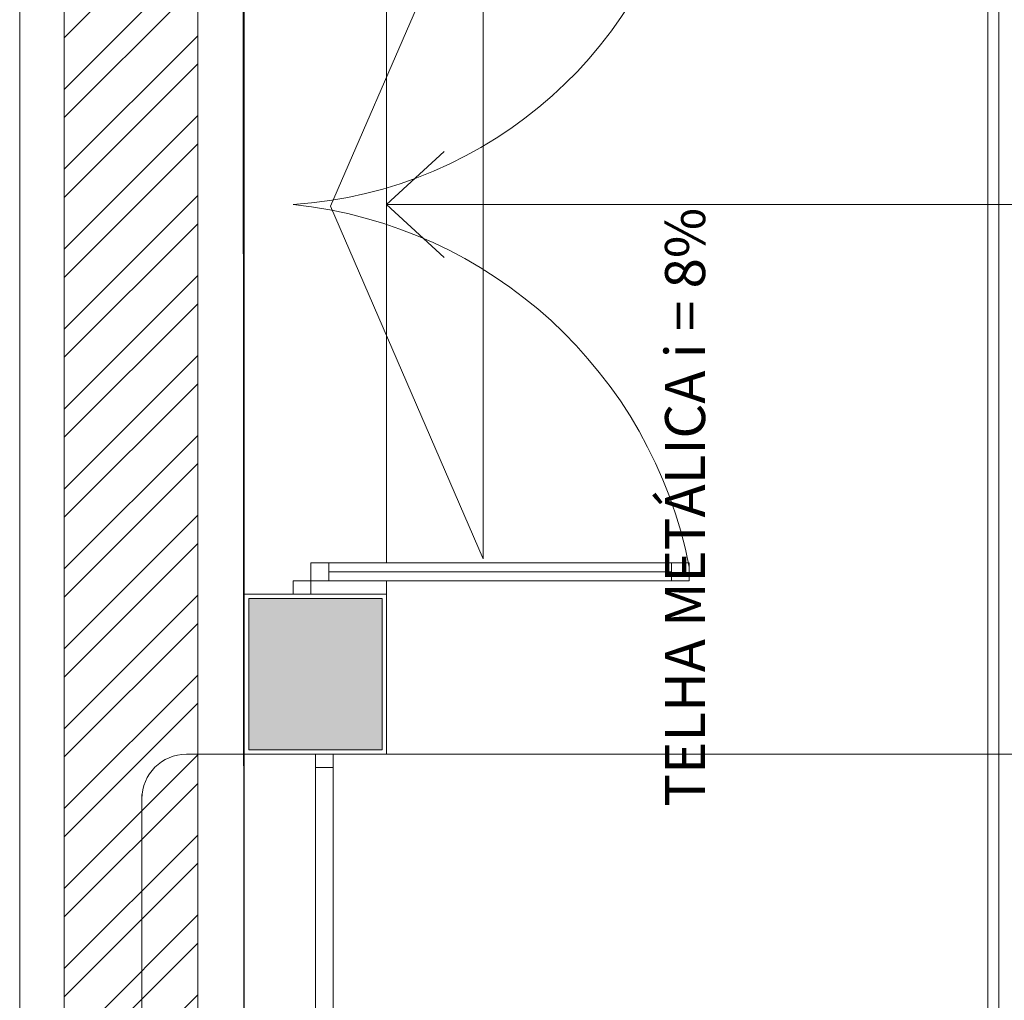
# Model space of a CAD drawing. Units: inches. Extents: x 4206 to 4604, y 3045 to 3129.
# Drawn here: x 4544 to 4547, y 3082 to 3084 of the extents above; entities that cross this region are included whole.
import ezdxf

# ---------------------------------------------------------------- set-up
doc = ezdxf.new("R2010")
doc.units = ezdxf.units.IN
doc.header["$MEASUREMENT"] = 0
doc.layers.add(' COBERTURA', color=9, linetype='Continuous', lineweight=20)
doc.layers.add(' TERREO', color=9, linetype='Continuous', lineweight=20)
doc.styles.add('ARIAL', font='arial.ttf', dxfattribs={"height": 0.125})

msp = doc.modelspace()

# ---------------------------------------------------------------- hatches: boundary and pattern name
at = {"layer": ' TERREO', "linetype": 'Continuous'}
msp.add_hatch(color=9, dxfattribs=at).paths.add_polyline_path([(4545.2745, 3082.7164), (4545.1245, 3082.7164), (4544.9745, 3082.7164), (4544.9745, 3082.7164), (4544.9745, 3082.5464), (4544.9745, 3082.3764), (4545.1245, 3082.3764), (4545.1245, 3082.3764), (4545.2745, 3082.3764), (4545.2745, 3082.5464), (4545.2745, 3082.7164), (4545.2745, 3082.7164)])

# ---------------------------------------------------------------- linework, layer by layer
at = {"layer": ' COBERTURA'}
for p, q in [((4546.635, 3088.0724), (4546.635, 3079.1239)), ((4546.66, 3079.1489), (4546.66, 3088.0514)), ((4544.46, 3080.2019), (4544.46, 3086.9764)), ((4544.56, 3086.9764), (4544.56, 3080.2019)), ((4544.86, 3080.2019), (4544.86, 3086.9764)), ((4544.9645, 3080.4014), (4544.96, 3086.9764)), ((4545.1585, 3083.5979), (4545.5015, 3084.3904)), ((4545.5015, 3084.3904), (4545.5015, 3082.8059)), ((4544.56, 3083.9764), (4544.86, 3084.2764)), ((4544.56, 3083.8604), (4544.86, 3084.1604)), ((4544.56, 3083.7969), (4544.86, 3084.0969)), ((4544.56, 3083.6809), (4544.86, 3083.9809)), ((4544.56, 3083.6174), (4544.86, 3083.9174)), ((4544.56, 3083.5014), (4544.86, 3083.8014)), ((4544.56, 3083.4379), (4544.86, 3083.7379)), ((4544.56, 3083.3219), (4544.86, 3083.6219)), ((4545.5015, 3082.8059), (4545.1585, 3083.5979)), ((4544.56, 3083.2584), (4544.86, 3083.5584)), ((4544.56, 3083.1419), (4544.86, 3083.4419)), ((4544.56, 3083.0789), (4544.86, 3083.3784)), ((4544.56, 3082.9624), (4544.86, 3083.2624)), ((4544.56, 3082.8989), (4544.86, 3083.1989)), ((4544.56, 3082.7829), (4544.86, 3083.0829)), ((4544.56, 3082.7194), (4544.86, 3083.0194)), ((4544.56, 3082.6034), (4544.86, 3082.9034)), ((4544.56, 3082.5399), (4544.86, 3082.8399)), ((4544.56, 3080.2019), (4544.56, 3082.7354)), ((4544.56, 3082.4239), (4544.86, 3082.7239)), ((4544.56, 3082.3604), (4544.86, 3082.6604)), ((4544.56, 3082.2444), (4544.86, 3082.5444)), ((4544.56, 3082.1809), (4544.86, 3082.4809)), ((4544.56, 3082.0649), (4544.86, 3082.3649)), ((4544.56, 3082.0014), (4544.86, 3082.3009)), ((4544.56, 3081.8849), (4544.86, 3082.1849)), ((4544.56, 3081.8214), (4544.86, 3082.1214)), ((4544.56, 3081.7054), (4544.86, 3082.0054)), ((4544.56, 3081.6419), (4544.86, 3081.9419)), ((4544.56, 3081.5259), (4544.86, 3081.8259))]:
    msp.add_line(p, q, dxfattribs=at)
at = {"layer": ' TERREO', "color": 9}
for p, q in [((4544.9645, 3082.7264), (4544.9645, 3084.4764)), ((4545.2845, 3082.7964), (4545.2845, 3084.4064)), ((4545.2845, 3082.8464), (4545.2845, 3084.4064)), ((4545.2845, 3083.6014), (4545.4135, 3083.7209)), ((4545.2845, 3083.6014), (4545.4135, 3083.7209)), ((4545.2845, 3083.6014), (4545.4135, 3083.4824)), ((4546.9845, 3083.6014), (4545.2845, 3083.6014)), ((4545.2845, 3083.6014), (4545.4135, 3083.4824)), ((4545.1545, 3082.7964), (4545.1145, 3082.7964)), ((4545.1145, 3082.7964), (4545.1145, 3082.7564)), ((4545.1545, 3082.7964), (4545.9245, 3082.7964)), ((4545.1545, 3082.7564), (4545.1545, 3082.7964)), ((4545.9245, 3082.7964), (4545.9645, 3082.7964)), ((4545.9245, 3082.7564), (4545.9245, 3082.7964)), ((4545.9645, 3082.7964), (4545.9645, 3082.7564)), ((4545.9245, 3082.7764), (4545.1545, 3082.7764)), ((4545.0745, 3082.7264), (4545.0745, 3082.7564)), ((4545.0745, 3082.7564), (4545.1145, 3082.7564)), ((4545.0745, 3082.7264), (4545.0745, 3082.7564)), ((4545.0745, 3082.7564), (4545.1145, 3082.7564)), ((4545.1145, 3082.7564), (4545.1145, 3082.7264)), ((4545.1145, 3082.7564), (4545.1545, 3082.7564)), ((4545.1145, 3082.7564), (4545.1145, 3082.7264)), ((4545.1545, 3082.7564), (4545.9245, 3082.7564)), ((4545.2845, 3082.7264), (4545.2845, 3082.7564)), ((4545.9645, 3082.7564), (4545.9245, 3082.7564)), ((4545.2845, 3082.7264), (4544.9645, 3082.7264)), ((4544.9645, 3082.7264), (4544.9645, 3082.3664)), ((4544.9645, 3082.7264), (4544.9645, 3082.3764)), ((4545.1145, 3082.7264), (4545.0745, 3082.7264)), ((4545.1145, 3082.7264), (4545.0745, 3082.7264)), ((4545.2845, 3082.3664), (4545.2845, 3082.7264)), ((4544.9645, 3080.4014), (4544.9645, 3082.3764)), ((4545.1345, 3082.3664), (4544.8345, 3082.3664)), ((4544.9645, 3082.3664), (4545.2845, 3082.3664)), ((4545.1245, 3082.3364), (4545.1245, 3082.3664)), ((4545.1245, 3082.3664), (4545.1645, 3082.3664)), ((4545.1645, 3082.3664), (4545.1245, 3082.3664)), ((4545.1245, 3082.3664), (4545.1245, 3080.4014)), ((4545.1645, 3080.4014), (4545.1645, 3082.3664)), ((4545.1645, 3080.4014), (4545.1645, 3082.3664)), ((4545.1645, 3082.3664), (4545.1645, 3082.3364)), ((4545.1645, 3080.4014), (4545.1645, 3082.3664)), ((4545.2845, 3082.3664), (4549.1145, 3082.3664)), ((4545.1645, 3082.3364), (4545.1245, 3082.3364)), ((4544.7345, 3080.4014), (4544.7345, 3082.2764))]:
    msp.add_line(p, q, dxfattribs=at)
msp.add_lwpolyline([(4545.2745, 3082.7164), (4545.1245, 3082.7164), (4544.9745, 3082.7164), (4544.9745, 3082.5464), (4544.9745, 3082.3764), (4545.1245, 3082.3764), (4545.2745, 3082.3764), (4545.2745, 3082.5464), (4545.2745, 3082.7164), (4545.2745, 3082.7164)], close=True, dxfattribs=at)
for centre, radius, start, end in [((4545.01, 3084.5694), 0.9701, 273.817, 349.729), ((4544.968, 3082.5919), 1.0154, 11.0581, 83.978), ((4544.8345, 3082.2664), 0.1, 90, 180)]:
    msp.add_arc(centre, radius, start, end, dxfattribs=at)

# ---------------------------------------------------------------- texts
at = {"layer": ' COBERTURA', "insert": (4546.0281, 3082.2489), "char_height": 0.089985, "width": 2.267628, "attachment_point": 7, "rotation": 90.0002, "line_spacing_factor": 0.798, "style": 'ARIAL'}
msp.add_mtext('TELHA METÁLICA i = 8%', dxfattribs=at)

doc.saveas('drawing.dxf')
